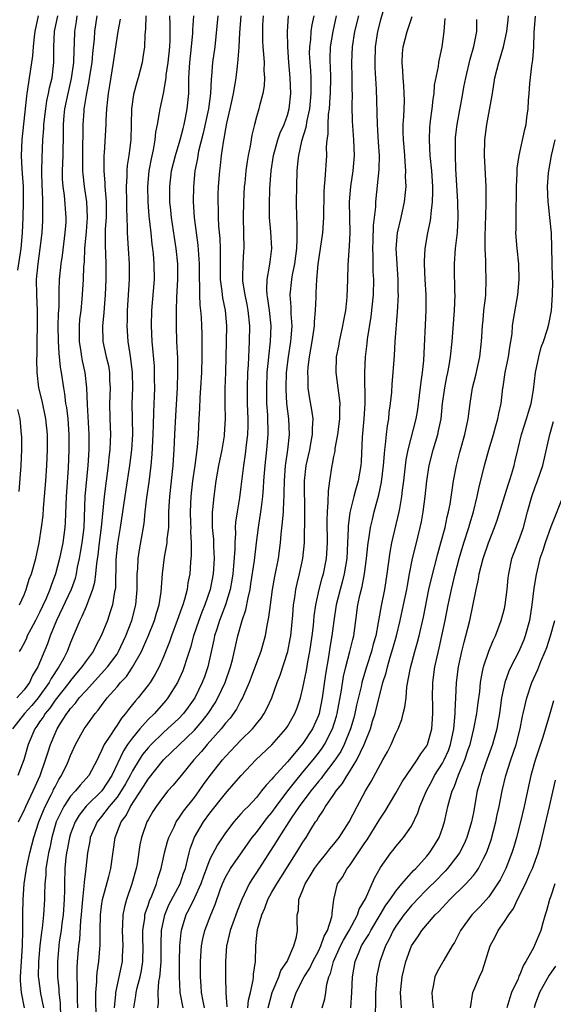
# Model space of a CAD drawing. Units: inches. Extents: x 2622305 to 2625000, y 1458000 to 1461000.
# Drawn here: x 2624406 to 2624475, y 1458961 to 1459089 of the extents above; entities that cross this region are included whole.
import ezdxf

# ---------------------------------------------------------------- set-up
doc = ezdxf.new("R2010")
doc.units = ezdxf.units.IN
doc.header["$MEASUREMENT"] = 0
doc.layers.add('LD26221458_2ft', color=15, linetype='Continuous')

msp = doc.modelspace()

# ---------------------------------------------------------------- linework, layer by layer
at = {"layer": 'LD26221458_2ft'}
for points, elevation in [([(2624453.76, 1459091), (2624453, 1459088.48), (2624452.62, 1459087), (2624452.31, 1459085), (2624452.27, 1459083), (2624452.3, 1459082.3), (2624452.45, 1459079.55), (2624452.57, 1459075), (2624452.71, 1459072.71), (2624452.84, 1459071), (2624452.81, 1459069.19), (2624452.37, 1459065), (2624452.36, 1459064.36), (2624452.06, 1459061.94), (2624452.01, 1459060.01), (2624451.96, 1459059), (2624452.01, 1459057.99), (2624452.01, 1459057), (2624452.04, 1459056.04), (2624452.1, 1459055), (2624452.06, 1459053), (2624451.77, 1459050.23), (2624451.31, 1459047.31), (2624451.26, 1459046.74), (2624451.05, 1459045), (2624450.96, 1459043), (2624450.99, 1459039), (2624450.87, 1459037), (2624450.65, 1459034.65), (2624450.51, 1459031.49), (2624450.47, 1459031), (2624450.11, 1459029), (2624449.8, 1459027.8), (2624449.57, 1459027), (2624449.07, 1459024.93), (2624448.85, 1459023.15), (2624448.85, 1459022.85), (2624448.76, 1459021), (2624448.66, 1459019), (2624448.33, 1459017), (2624448.06, 1459015.94), (2624447.79, 1459015), (2624447.31, 1459013), (2624447, 1459010.95), (2624446.73, 1459009), (2624446.47, 1459007.53), (2624446.29, 1459006.29), (2624445.92, 1459004.08), (2624445.48, 1459001), (2624445.09, 1458999), (2624445, 1458998.74), (2624444.24, 1458997), (2624443, 1458995.14), (2624441, 1458992.78), (2624439.2, 1458990.8), (2624439, 1458990.53), (2624438.24, 1458989.76), (2624437.67, 1458989), (2624437, 1458988.16), (2624435.91, 1458987), (2624435.45, 1458986.55), (2624435, 1458986.03), (2624434.06, 1458985), (2624433, 1458983.6), (2624431.96, 1458982.04), (2624431, 1458980.18), (2624430.12, 1458977.88), (2624429.82, 1458977), (2624429, 1458975.2), (2624428.29, 1458973.71), (2624427.9, 1458973), (2624427.28, 1458971), (2624427.24, 1458970.76), (2624427.08, 1458969), (2624427.04, 1458967), (2624427.04, 1458965), (2624427.12, 1458963.12), (2624427.13, 1458963), (2624427.49, 1458961)], 9884), ([(2624419.41, 1459088.59), (2624419.09, 1459087), (2624418.5, 1459083), (2624418.01, 1459080.01), (2624417.86, 1459079), (2624417.79, 1459078.21), (2624417.66, 1459077), (2624417.55, 1459075.55), (2624417.54, 1459075), (2624417.32, 1459071.32), (2624417.29, 1459071), (2624417.3, 1459069.3), (2624417.28, 1459069), (2624417.43, 1459067.43), (2624417.44, 1459067), (2624417.57, 1459065.57), (2624417.58, 1459065), (2624417.58, 1459063), (2624417.49, 1459061.49), (2624417.46, 1459059.46), (2624417.56, 1459057), (2624417.55, 1459055), (2624417.46, 1459053), (2624417.33, 1459051.33), (2624417.3, 1459050.7), (2624417.11, 1459049), (2624417.15, 1459047), (2624417.6, 1459045), (2624417.88, 1459043.88), (2624418.03, 1459043), (2624418.05, 1459041.95), (2624418.1, 1459041), (2624418.02, 1459039), (2624418.06, 1459037), (2624418.14, 1459035), (2624418.13, 1459034.13), (2624418.09, 1459033), (2624417.96, 1459032.04), (2624417.87, 1459031), (2624417.58, 1459029), (2624417.33, 1459027), (2624416.96, 1459023), (2624416.69, 1459021), (2624416.52, 1459019.48), (2624416.33, 1459018.33), (2624416.23, 1459017), (2624416.1, 1459015.9), (2624415.85, 1459015), (2624415.13, 1459013.13), (2624415.07, 1459012.93), (2624415, 1459012.8), (2624414.47, 1459011.53), (2624414.19, 1459011), (2624413, 1459008.14), (2624412.57, 1459007), (2624412.12, 1459006.12), (2624411.51, 1459005), (2624410.49, 1459003.51), (2624410.24, 1459003), (2624408.8, 1459001), (2624407.99, 1459000.01), (2624407.05, 1458999), (2624405.49, 1458997)], 9906), ([(2624416.4, 1459089), (2624416.1, 1459087), (2624416.05, 1459086.05), (2624415.84, 1459084.16), (2624415.74, 1459083), (2624415.5, 1459081.5), (2624415.38, 1459080.62), (2624415, 1459078.76), (2624414.78, 1459077.22), (2624414.73, 1459077), (2624414.71, 1459076.71), (2624414.59, 1459075), (2624414.54, 1459071), (2624414.56, 1459069.44), (2624414.54, 1459069), (2624414.57, 1459068.57), (2624414.76, 1459067), (2624415.07, 1459065), (2624415.15, 1459063), (2624415, 1459061.2), (2624414.8, 1459059), (2624414.74, 1459057.26), (2624414.68, 1459056.68), (2624414.61, 1459055), (2624414.44, 1459052.44), (2624414.31, 1459051), (2624414.17, 1459049.83), (2624414.11, 1459049), (2624414.11, 1459047), (2624414.34, 1459045.66), (2624414.43, 1459045), (2624414.51, 1459044.51), (2624414.86, 1459043), (2624415.07, 1459041), (2624415.13, 1459038.87), (2624415.36, 1459035), (2624415.37, 1459033.37), (2624415.36, 1459033), (2624415.24, 1459031), (2624414.86, 1459027), (2624414.7, 1459023), (2624414.45, 1459021), (2624414.24, 1459019.75), (2624414.1, 1459019), (2624413.86, 1459017.86), (2624413.72, 1459017), (2624413.58, 1459016.42), (2624413.07, 1459015), (2624411.19, 1459011), (2624410.37, 1459009), (2624410.01, 1459007.99), (2624408.77, 1459005), (2624408.1, 1459003.9), (2624407.71, 1459003), (2624407, 1459002.03), (2624406.05, 1459001)], 9908), ([(2624422.72, 1459089), (2624422.66, 1459087.34), (2624422.57, 1459086.57), (2624422.54, 1459085), (2624422.35, 1459083.65), (2624422.23, 1459083), (2624421.71, 1459081), (2624421.54, 1459080.46), (2624421.13, 1459078.87), (2624420.87, 1459077), (2624420.83, 1459075), (2624420.77, 1459073), (2624420.51, 1459071), (2624420.3, 1459069.7), (2624420.25, 1459069), (2624420.26, 1459068.26), (2624420.18, 1459067), (2624420.22, 1459065), (2624420.22, 1459064.22), (2624420.33, 1459061.67), (2624420.32, 1459061), (2624420.42, 1459059), (2624420.56, 1459057), (2624420.58, 1459055), (2624420.31, 1459051), (2624420.29, 1459049.71), (2624420.26, 1459049), (2624420.4, 1459047), (2624420.65, 1459045.35), (2624420.76, 1459044.76), (2624420.95, 1459043), (2624420.98, 1459041), (2624420.93, 1459039), (2624421, 1459035), (2624420.88, 1459033), (2624420.61, 1459031), (2624420.12, 1459027.88), (2624419.72, 1459025), (2624419.41, 1459023), (2624419.07, 1459020.93), (2624418.86, 1459018.86), (2624418.8, 1459015.2), (2624418.77, 1459015), (2624418.69, 1459014.69), (2624418.43, 1459013), (2624418.11, 1459012.11), (2624417.75, 1459011), (2624416.96, 1459009), (2624416.26, 1459007.74), (2624415.9, 1459007), (2624415, 1459005.8), (2624414.47, 1459005), (2624413.79, 1459004.21), (2624413, 1459003.24), (2624412.83, 1459003), (2624411, 1459000.7), (2624410.31, 1458999.69), (2624409.71, 1458999), (2624409.46, 1458998.54), (2624409, 1458997.9), (2624408.64, 1458997.36), (2624408.37, 1458997), (2624407.55, 1458995), (2624406.95, 1458993), (2624406.19, 1458991)], 9904), ([(2624406.2, 1459056.2), (2624406.62, 1459059), (2624406.79, 1459061), (2624406.87, 1459063), (2624406.93, 1459065), (2624406.91, 1459067), (2624406.77, 1459069.23), (2624406.69, 1459071), (2624406.75, 1459073), (2624407.34, 1459078.66), (2624407.4, 1459079), (2624407.6, 1459080.4), (2624407.72, 1459081), (2624407.82, 1459081.82), (2624408.15, 1459083.85), (2624408.21, 1459085), (2624408.34, 1459086.34), (2624408.44, 1459087), (2624408.87, 1459089)], 9914), ([(2624406.29, 1458985), (2624406.51, 1458985.49), (2624407, 1458986.47), (2624407.23, 1458987), (2624408.19, 1458989), (2624408.43, 1458989.57), (2624409.06, 1458991), (2624409.77, 1458993), (2624410.06, 1458993.94), (2624410.42, 1458995), (2624411, 1458996.41), (2624411.27, 1458997), (2624411.68, 1458997.68), (2624412.52, 1458999), (2624412.74, 1458999.26), (2624413, 1458999.63), (2624413.66, 1459000.34), (2624414.13, 1459001), (2624415, 1459001.98), (2624417.78, 1459005), (2624419, 1459006.67), (2624419.21, 1459007), (2624420.14, 1459009), (2624420.93, 1459011), (2624421.43, 1459013), (2624421.59, 1459015), (2624421.59, 1459016.41), (2624421.62, 1459017), (2624421.68, 1459017.68), (2624421.74, 1459019), (2624421.89, 1459020.11), (2624422.49, 1459023.51), (2624422.64, 1459025), (2624422.86, 1459026.86), (2624423.16, 1459028.84), (2624423.42, 1459031), (2624423.55, 1459032.45), (2624423.68, 1459035), (2624423.7, 1459036.3), (2624423.77, 1459037.77), (2624423.79, 1459039), (2624423.83, 1459039.83), (2624423.87, 1459041), (2624423.85, 1459042.15), (2624423.86, 1459043), (2624423.82, 1459043.82), (2624423.53, 1459047), (2624423.44, 1459049), (2624423.49, 1459051), (2624423.82, 1459055), (2624423.8, 1459057), (2624423.69, 1459058.31), (2624423.62, 1459059), (2624423.53, 1459059.53), (2624423.4, 1459061), (2624423.17, 1459063.17), (2624423.01, 1459065), (2624422.96, 1459067), (2624423.17, 1459069), (2624423.46, 1459070.54), (2624423.73, 1459071.73), (2624423.94, 1459073), (2624424, 1459074), (2624424.21, 1459075), (2624424.5, 1459076.5), (2624424.55, 1459077), (2624425, 1459079), (2624425.33, 1459081), (2624425.36, 1459081.36), (2624425.59, 1459083), (2624425.81, 1459085), (2624425.85, 1459085.85), (2624425.85, 1459087.85), (2624425.83, 1459089)], 9902), ([(2624413.81, 1459089), (2624413.72, 1459088.28), (2624413.51, 1459087), (2624413.48, 1459085.48), (2624413.42, 1459084.58), (2624413.38, 1459083), (2624413.08, 1459080.92), (2624412.63, 1459079), (2624412.23, 1459077), (2624412.15, 1459076.14), (2624412.06, 1459075), (2624412.06, 1459073.94), (2624412, 1459071), (2624411.92, 1459069), (2624411.93, 1459067.94), (2624412, 1459067), (2624412.19, 1459065.81), (2624412.41, 1459063), (2624412.38, 1459062.38), (2624412.28, 1459061), (2624411.91, 1459058.09), (2624411.74, 1459057), (2624411.54, 1459055), (2624411.51, 1459053.51), (2624411.48, 1459053), (2624411.48, 1459051.48), (2624411.42, 1459050.58), (2624411.38, 1459049), (2624411.39, 1459047), (2624411.49, 1459045.49), (2624411.68, 1459043.68), (2624411.8, 1459043), (2624412.07, 1459041), (2624412.22, 1459040.22), (2624412.36, 1459039), (2624412.46, 1459038.46), (2624412.64, 1459037), (2624412.79, 1459035), (2624412.79, 1459033), (2624412.68, 1459030.68), (2624412.42, 1459027), (2624412.32, 1459023.68), (2624412.28, 1459023), (2624411.99, 1459021), (2624411.58, 1459019), (2624411.08, 1459017), (2624410.5, 1459015.5), (2624410.33, 1459015), (2624409.85, 1459013.85), (2624409, 1459012.02), (2624408.65, 1459011.35), (2624408.48, 1459011), (2624407.87, 1459009.87), (2624407.42, 1459009), (2624407.3, 1459008.7), (2624407, 1459008.09), (2624406.62, 1459007.38), (2624406.37, 1459007)], 9910), ([(2624406.42, 1459013), (2624407, 1459014.31), (2624407.27, 1459015), (2624407.68, 1459016.32), (2624407.94, 1459017), (2624408.5, 1459019), (2624408.94, 1459021), (2624409.27, 1459023), (2624409.45, 1459024.55), (2624409.5, 1459025.5), (2624409.64, 1459027), (2624409.79, 1459029), (2624409.93, 1459031), (2624410.03, 1459033), (2624410.04, 1459035), (2624409.83, 1459037), (2624409.32, 1459039.32), (2624408.92, 1459041), (2624408.69, 1459043), (2624408.65, 1459044.65), (2624408.69, 1459045.31), (2624408.7, 1459047), (2624408.74, 1459049), (2624408.73, 1459051), (2624408.65, 1459053), (2624408.62, 1459055), (2624408.8, 1459057), (2624409.1, 1459059), (2624409.34, 1459061), (2624409.41, 1459062.59), (2624409.43, 1459063), (2624409.41, 1459063.41), (2624409.42, 1459065), (2624409.38, 1459066.62), (2624409.35, 1459067), (2624409.31, 1459069), (2624409.33, 1459070.67), (2624409.43, 1459073), (2624409.55, 1459074.45), (2624409.56, 1459075), (2624409.79, 1459077), (2624409.96, 1459078.04), (2624410.17, 1459079), (2624410.29, 1459079.71), (2624410.62, 1459081), (2624410.86, 1459083), (2624410.86, 1459085), (2624410.95, 1459087), (2624411.34, 1459089)], 9912), ([(2624407.04, 1458961), (2624406.65, 1458963), (2624406.52, 1458964.52), (2624406.52, 1458965), (2624406.65, 1458967), (2624406.81, 1458969), (2624406.85, 1458971), (2624406.85, 1458972.85), (2624406.83, 1458973.16), (2624406.88, 1458975), (2624407.02, 1458977), (2624407.29, 1458978.71), (2624407.32, 1458979), (2624407.76, 1458981), (2624408.27, 1458983), (2624408.9, 1458985), (2624409.51, 1458986.49), (2624409.73, 1458987), (2624410.51, 1458988.51), (2624410.75, 1458989), (2624410.82, 1458989.18), (2624411, 1458989.54), (2624411.5, 1458990.5), (2624411.84, 1458991), (2624412.59, 1458992.59), (2624412.77, 1458993), (2624413, 1458993.57), (2624413.66, 1458995), (2624414.76, 1458997), (2624415, 1458997.36), (2624416.19, 1458999), (2624416.58, 1458999.42), (2624417, 1459000.02), (2624417.74, 1459001), (2624419, 1459002.44), (2624419.47, 1459003), (2624420.21, 1459003.79), (2624421.01, 1459004.99), (2624422.14, 1459007), (2624422.42, 1459007.58), (2624423.02, 1459008.98), (2624423.84, 1459011), (2624424.08, 1459011.92), (2624424.42, 1459013), (2624424.69, 1459014.69), (2624424.88, 1459017), (2624425.15, 1459019.15), (2624425.47, 1459021), (2624425.49, 1459021.49), (2624425.67, 1459023), (2624425.71, 1459024.29), (2624425.71, 1459025), (2624425.73, 1459025.73), (2624425.8, 1459027), (2624426.24, 1459031), (2624426.27, 1459031.73), (2624426.37, 1459033), (2624426.45, 1459035), (2624426.58, 1459037.42), (2624426.81, 1459041), (2624426.87, 1459043), (2624426.85, 1459044.85), (2624426.74, 1459047), (2624426.67, 1459049), (2624426.67, 1459051), (2624426.73, 1459052.73), (2624426.84, 1459055), (2624426.83, 1459057), (2624426.64, 1459059), (2624426.4, 1459060.4), (2624426.02, 1459063), (2624425.94, 1459063.94), (2624425.83, 1459065), (2624425.82, 1459067), (2624426.05, 1459069), (2624426.53, 1459071), (2624427.15, 1459073), (2624427.52, 1459074.48), (2624427.67, 1459075), (2624427.85, 1459075.85), (2624428.06, 1459077), (2624428.25, 1459079), (2624428.28, 1459079.72), (2624428.29, 1459081), (2624428.34, 1459082.34), (2624428.39, 1459083), (2624428.63, 1459085), (2624428.78, 1459086.78), (2624428.79, 1459087.21), (2624428.91, 1459089)], 9900), ([(2624432.02, 1459089), (2624431.61, 1459085), (2624431.34, 1459083), (2624431.21, 1459081.21), (2624431.16, 1459080.84), (2624431.08, 1459079), (2624430.81, 1459077), (2624430.14, 1459073.86), (2624429.54, 1459071.54), (2624429.43, 1459071), (2624429.39, 1459070.61), (2624429.04, 1459069), (2624428.87, 1459067), (2624428.85, 1459065), (2624428.96, 1459063), (2624429.44, 1459059.44), (2624429.59, 1459057), (2624429.6, 1459055), (2624429.64, 1459054.36), (2624429.64, 1459053), (2624429.69, 1459051.69), (2624429.78, 1459051), (2624429.85, 1459050.15), (2624429.9, 1459049), (2624429.93, 1459047.93), (2624429.93, 1459045), (2624429.89, 1459043), (2624429.79, 1459041), (2624429.71, 1459039.71), (2624429.66, 1459038.34), (2624429.58, 1459037), (2624429.49, 1459035), (2624429.36, 1459033.36), (2624429.04, 1459031), (2624428.75, 1459029), (2624428.53, 1459027), (2624428.46, 1459025), (2624428.5, 1459023.5), (2624428.51, 1459023), (2624428.49, 1459022.49), (2624428.57, 1459021), (2624428.58, 1459019.42), (2624428.5, 1459018.5), (2624428.4, 1459017), (2624428.16, 1459015.84), (2624428.06, 1459015), (2624427.72, 1459013.72), (2624427.49, 1459013), (2624427.35, 1459012.65), (2624426.78, 1459011), (2624426.04, 1459009), (2624425.78, 1459008.22), (2624425, 1459006.3), (2624424.42, 1459005), (2624423.93, 1459004.07), (2624423.26, 1459003), (2624423, 1459002.64), (2624421.71, 1459001), (2624421.37, 1459000.63), (2624421, 1459000.16), (2624420.47, 1458999.53), (2624420.1, 1458999), (2624419.59, 1458998.41), (2624419, 1458997.49), (2624418.79, 1458997.21), (2624418.06, 1458996.06), (2624417.35, 1458995), (2624417, 1458994.2), (2624416.59, 1458993.41), (2624416.42, 1458993), (2624415.36, 1458991), (2624415, 1458990.59), (2624414.23, 1458989.77), (2624413.62, 1458989), (2624413, 1458988.32), (2624412.13, 1458987), (2624411.16, 1458985), (2624410.59, 1458983), (2624410.33, 1458981.67), (2624410.17, 1458981), (2624409.97, 1458979.97), (2624409.83, 1458979), (2624409.8, 1458978.2), (2624409.68, 1458977), (2624409.65, 1458975.65), (2624409.66, 1458975), (2624409.52, 1458973), (2624409.32, 1458971.32), (2624409.23, 1458970.77), (2624409.04, 1458969), (2624408.87, 1458967), (2624408.84, 1458965), (2624408.85, 1458964.85), (2624409.12, 1458962.88), (2624409.5, 1458961)], 9898), ([(2624434.98, 1459089), (2624434.81, 1459086.81), (2624434.72, 1459085), (2624434.61, 1459083.39), (2624434.5, 1459082.5), (2624434.34, 1459081), (2624434.23, 1459080.23), (2624434.01, 1459079), (2624433.82, 1459078.18), (2624433.57, 1459077), (2624433.14, 1459075.14), (2624433, 1459074.43), (2624432.8, 1459073.2), (2624432.69, 1459072.69), (2624432.46, 1459071), (2624432.32, 1459069.68), (2624432.22, 1459069), (2624432.07, 1459067), (2624432.03, 1459065.97), (2624432.01, 1459065), (2624432.05, 1459064.05), (2624432.06, 1459063), (2624432.12, 1459061.88), (2624432.27, 1459060.27), (2624432.32, 1459059), (2624432.3, 1459057.7), (2624432.33, 1459055), (2624432.53, 1459053.47), (2624432.56, 1459053), (2624432.61, 1459052.61), (2624432.94, 1459051), (2624433.12, 1459049), (2624433.01, 1459043.01), (2624432.93, 1459040.93), (2624432.91, 1459038.91), (2624432.94, 1459037), (2624432.85, 1459035), (2624432.82, 1459034.82), (2624432.52, 1459033), (2624432.11, 1459031), (2624431.76, 1459029), (2624431.48, 1459027), (2624431.33, 1459025.33), (2624431.29, 1459025), (2624431.27, 1459024.73), (2624431.3, 1459023), (2624431.44, 1459021.44), (2624431.46, 1459020.54), (2624431.53, 1459019), (2624431.41, 1459017), (2624431.04, 1459015), (2624430.33, 1459013), (2624429.94, 1459012.06), (2624429.55, 1459011), (2624428.89, 1459009), (2624428.49, 1459007.51), (2624427.96, 1459005.96), (2624427.67, 1459005), (2624427.49, 1459004.51), (2624426.8, 1459003), (2624425.58, 1459001), (2624425.32, 1459000.68), (2624423.82, 1458999), (2624423, 1458998.22), (2624421.93, 1458997), (2624421, 1458995.87), (2624420.37, 1458995), (2624419.82, 1458994.18), (2624418.34, 1458991), (2624417.02, 1458989), (2624415, 1458987.02), (2624414.11, 1458985.89), (2624413.58, 1458985), (2624413, 1458983.48), (2624412.85, 1458983), (2624412.58, 1458981.42), (2624412.5, 1458981), (2624412.41, 1458980.41), (2624412.28, 1458979), (2624412.2, 1458977), (2624412.21, 1458976.21), (2624412.18, 1458975), (2624412.06, 1458973), (2624411.89, 1458971.89), (2624411.79, 1458971), (2624411.55, 1458969.55), (2624411.48, 1458969), (2624411.3, 1458967), (2624411.32, 1458965), (2624411.49, 1458963.49), (2624411.51, 1458963), (2624411.67, 1458961.67), (2624411.71, 1458959.71)], 9896), ([(2624437.85, 1459089), (2624437.79, 1459087.79), (2624437.77, 1459087), (2624437.79, 1459085.79), (2624437.83, 1459085), (2624437.93, 1459084.07), (2624437.98, 1459083), (2624437.97, 1459081.97), (2624438.04, 1459081), (2624438.01, 1459079.99), (2624437.84, 1459079), (2624437.41, 1459077.41), (2624437.32, 1459077), (2624437, 1459075.96), (2624436.74, 1459075), (2624436.39, 1459073.61), (2624436.18, 1459072.18), (2624435.93, 1459071), (2624435.79, 1459070.21), (2624435.63, 1459069), (2624435.48, 1459067.48), (2624435.43, 1459067), (2624435.32, 1459065), (2624435.28, 1459063), (2624435.34, 1459061), (2624435.37, 1459059), (2624435.34, 1459058.66), (2624435.24, 1459057), (2624435.21, 1459055.21), (2624435.19, 1459055), (2624435.21, 1459054.79), (2624435.48, 1459053), (2624435.75, 1459051.75), (2624435.89, 1459051), (2624436.11, 1459049), (2624436.08, 1459047), (2624436, 1459046), (2624435.93, 1459043.92), (2624435.86, 1459043), (2624435.79, 1459041), (2624435.82, 1459039), (2624435.89, 1459037), (2624435.88, 1459036.12), (2624435.85, 1459035), (2624435.67, 1459033.67), (2624435.54, 1459032.46), (2624435.31, 1459031), (2624435, 1459028.23), (2624434.81, 1459026.81), (2624434.5, 1459025), (2624434.31, 1459023.69), (2624434.27, 1459023), (2624434.28, 1459022.28), (2624434.19, 1459021), (2624434.19, 1459020.19), (2624434.04, 1459018.04), (2624433.94, 1459017), (2624433.81, 1459016.19), (2624433.61, 1459015), (2624433.02, 1459013), (2624432.46, 1459011.54), (2624432.24, 1459011), (2624431.87, 1459009.87), (2624431.6, 1459009), (2624431.5, 1459008.5), (2624430.72, 1459005), (2624430.28, 1459003.72), (2624430.01, 1459003), (2624429.03, 1459001), (2624428.19, 1458999.81), (2624427.6, 1458999), (2624427, 1458998.37), (2624425.53, 1458997), (2624425, 1458996.54), (2624423.4, 1458995), (2624423, 1458994.56), (2624422.31, 1458993.69), (2624421.86, 1458993), (2624421, 1458991.6), (2624420.7, 1458991), (2624420.09, 1458989.9), (2624419.55, 1458989), (2624419, 1458988.21), (2624417.99, 1458987), (2624417, 1458985.69), (2624416.44, 1458985), (2624415.55, 1458983), (2624415.48, 1458982.52), (2624415.17, 1458981), (2624414.96, 1458979), (2624414.75, 1458977.25), (2624414.73, 1458976.73), (2624414.53, 1458975), (2624414.4, 1458973.6), (2624414.36, 1458973), (2624414.29, 1458972.29), (2624414.16, 1458969.84), (2624414.04, 1458969), (2624413.86, 1458967), (2624413.81, 1458966.19), (2624413.81, 1458965), (2624413.87, 1458963.87), (2624413.87, 1458962.13), (2624413.9, 1458961)], 9894), ([(2624416.29, 1458960.29), (2624416.26, 1458961.74), (2624416.27, 1458963), (2624416.4, 1458964.4), (2624416.4, 1458965), (2624416.44, 1458965.56), (2624416.65, 1458967), (2624416.83, 1458969.17), (2624416.81, 1458971), (2624416.85, 1458973), (2624417, 1458974.15), (2624417.13, 1458975), (2624417.95, 1458977.95), (2624418.21, 1458979), (2624418.75, 1458983), (2624419.52, 1458985), (2624420.16, 1458985.84), (2624420.74, 1458987), (2624422.44, 1458989.56), (2624423, 1458990.51), (2624425.02, 1458993), (2624429, 1458996.84), (2624430.01, 1458997.99), (2624430.77, 1458999), (2624431.65, 1459000.35), (2624432.01, 1459001), (2624432.96, 1459003), (2624433.65, 1459005), (2624433.9, 1459005.9), (2624434.61, 1459009), (2624435.16, 1459011), (2624435.63, 1459012.37), (2624435.91, 1459013.9), (2624436.17, 1459015), (2624436.29, 1459015.71), (2624436.73, 1459018.73), (2624437, 1459021.03), (2624437.25, 1459023), (2624437.57, 1459025), (2624437.63, 1459025.63), (2624437.83, 1459027), (2624437.92, 1459028.08), (2624437.97, 1459029), (2624438.11, 1459031), (2624438.35, 1459033), (2624438.51, 1459035), (2624438.51, 1459035.49), (2624438.47, 1459037), (2624438.45, 1459037.55), (2624438.36, 1459039), (2624438.32, 1459041), (2624438.4, 1459043), (2624438.56, 1459044.56), (2624438.6, 1459045), (2624438.83, 1459047), (2624438.89, 1459049), (2624438.68, 1459051), (2624438.49, 1459052.49), (2624438.39, 1459053), (2624438.34, 1459053.66), (2624438.37, 1459055), (2624438.69, 1459056.69), (2624438.75, 1459057.25), (2624438.99, 1459059), (2624438.87, 1459061.13), (2624438.7, 1459063), (2624438.68, 1459064.68), (2624438.74, 1459066.74), (2624438.88, 1459069), (2624439.19, 1459071), (2624439.76, 1459073), (2624440.08, 1459073.92), (2624440.56, 1459075), (2624441, 1459076.2), (2624441.23, 1459077), (2624441.43, 1459079), (2624441.36, 1459081), (2624441.19, 1459083), (2624441.04, 1459085), (2624441.01, 1459087), (2624441.14, 1459089)], 9892), ([(2624444.41, 1459089), (2624444.16, 1459087.84), (2624444.04, 1459087), (2624443.96, 1459085.96), (2624443.83, 1459085), (2624443.82, 1459084.18), (2624443.87, 1459083), (2624443.96, 1459081.96), (2624444.01, 1459081), (2624444.01, 1459079.99), (2624444.04, 1459079), (2624443.85, 1459077), (2624443.52, 1459075.52), (2624443.39, 1459074.61), (2624442.82, 1459072.82), (2624442.43, 1459071), (2624442.34, 1459070.34), (2624442.22, 1459069), (2624442.15, 1459067), (2624442.13, 1459065), (2624442.16, 1459063), (2624442.22, 1459062.22), (2624442.21, 1459061), (2624442.22, 1459060.22), (2624442.15, 1459059), (2624441.89, 1459057), (2624441.61, 1459055.61), (2624441.51, 1459055), (2624441.33, 1459053), (2624441.45, 1459051.45), (2624441.45, 1459050.55), (2624441.55, 1459049), (2624441.44, 1459047.44), (2624441.4, 1459047), (2624441.08, 1459045), (2624440.84, 1459043), (2624440.78, 1459041), (2624440.79, 1459040.79), (2624440.9, 1459039), (2624441.14, 1459037), (2624441.24, 1459035), (2624441.02, 1459033.02), (2624440.73, 1459031.27), (2624440.7, 1459031), (2624440.56, 1459029), (2624440.55, 1459027.45), (2624440.53, 1459027), (2624440.48, 1459026.48), (2624440.44, 1459025), (2624440.34, 1459023.66), (2624440.15, 1459022.15), (2624440.05, 1459021), (2624439.79, 1459019), (2624439.33, 1459016.67), (2624439.02, 1459015), (2624438.75, 1459013), (2624438.57, 1459011.43), (2624438.33, 1459010.34), (2624438.12, 1459009), (2624437.56, 1459007), (2624437, 1459005.52), (2624436.33, 1459003.67), (2624436.07, 1459003), (2624435.31, 1459001.31), (2624435.19, 1459001), (2624435, 1459000.68), (2624434.43, 1458999.57), (2624433.6, 1458998.4), (2624433, 1458997.73), (2624432.44, 1458997), (2624430.65, 1458995), (2624429.91, 1458994.09), (2624428.91, 1458993), (2624427.26, 1458991), (2624426.25, 1458989.75), (2624425.58, 1458989), (2624425, 1458988.3), (2624424.05, 1458987), (2624423.64, 1458986.36), (2624423, 1458985.27), (2624422.86, 1458985), (2624422.16, 1458983), (2624421.95, 1458982.05), (2624421.58, 1458979.58), (2624421.48, 1458979), (2624420.93, 1458977), (2624420.24, 1458975), (2624419.96, 1458974.04), (2624419.75, 1458973), (2624419.71, 1458971.71), (2624419.65, 1458971), (2624419.74, 1458969), (2624419.68, 1458967.68), (2624419.66, 1458967), (2624418.8, 1458963), (2624418.8, 1458962.8), (2624418.64, 1458961)], 9890), ([(2624421.16, 1458961), (2624421.43, 1458962.57), (2624421.47, 1458963), (2624421.61, 1458963.61), (2624421.99, 1458965), (2624422.16, 1458965.84), (2624422.33, 1458967), (2624422.36, 1458969), (2624422.33, 1458969.67), (2624422.33, 1458971), (2624422.57, 1458972.57), (2624422.61, 1458973), (2624422.68, 1458973.32), (2624423, 1458974.21), (2624423.18, 1458974.82), (2624423.48, 1458975.48), (2624424.08, 1458977), (2624424.28, 1458977.72), (2624424.72, 1458979), (2624425.14, 1458981), (2624425.51, 1458982.49), (2624425.67, 1458983), (2624426.36, 1458984.36), (2624426.65, 1458985), (2624427, 1458985.49), (2624427.6, 1458986.4), (2624429, 1458988.17), (2624429.61, 1458989), (2624430.17, 1458989.83), (2624431.02, 1458990.98), (2624432.62, 1458993), (2624433, 1458993.44), (2624435, 1458995.55), (2624436.47, 1458997), (2624436.72, 1458997.28), (2624437, 1458997.66), (2624437.6, 1458998.4), (2624438.01, 1458999), (2624438.36, 1458999.64), (2624439, 1459001), (2624439.68, 1459003), (2624440.04, 1459003.96), (2624441.04, 1459007), (2624441.37, 1459008.63), (2624441.43, 1459009), (2624441.68, 1459011.68), (2624441.78, 1459013), (2624441.94, 1459013.94), (2624442.09, 1459015), (2624442.25, 1459015.75), (2624442.57, 1459017), (2624443, 1459019), (2624443.2, 1459021), (2624443.26, 1459024.74), (2624443.22, 1459029), (2624443.43, 1459031), (2624443.87, 1459033), (2624444.08, 1459034.08), (2624444.23, 1459035), (2624444.22, 1459035.78), (2624444.3, 1459037), (2624444.17, 1459038.17), (2624443.86, 1459039.86), (2624443.69, 1459041), (2624443.68, 1459042.32), (2624443.63, 1459043), (2624443.68, 1459043.68), (2624443.85, 1459045), (2624444.2, 1459047), (2624444.42, 1459048.42), (2624444.49, 1459049), (2624444.49, 1459049.51), (2624444.62, 1459051), (2624444.69, 1459052.69), (2624444.69, 1459053), (2624444.71, 1459053.29), (2624444.81, 1459055), (2624444.98, 1459056.98), (2624445.55, 1459061), (2624445.66, 1459062.34), (2624445.69, 1459063), (2624445.73, 1459066.27), (2624445.77, 1459067), (2624445.88, 1459067.88), (2624446.07, 1459071), (2624446.05, 1459072.05), (2624446.12, 1459073), (2624446.25, 1459073.75), (2624446.24, 1459075), (2624446.31, 1459076.31), (2624446.41, 1459077), (2624446.51, 1459078.51), (2624446.56, 1459079), (2624446.59, 1459081), (2624446.56, 1459082.56), (2624446.53, 1459083), (2624446.53, 1459083.47), (2624446.58, 1459085), (2624446.89, 1459087), (2624447.34, 1459089)], 9888), ([(2624424.29, 1458961), (2624424.37, 1458961.63), (2624424.3, 1458963), (2624424.41, 1458964.41), (2624424.53, 1458965), (2624424.59, 1458965.41), (2624424.68, 1458967), (2624424.68, 1458969.32), (2624424.75, 1458971), (2624425.18, 1458973), (2624425.71, 1458974.29), (2624427.15, 1458977), (2624427.6, 1458978.4), (2624427.82, 1458979), (2624428.12, 1458980.12), (2624428.3, 1458981), (2624428.45, 1458981.55), (2624429, 1458983.02), (2624430.17, 1458985), (2624431, 1458986.14), (2624433, 1458988.69), (2624434.1, 1458989.9), (2624435.01, 1458991), (2624436.94, 1458993), (2624439, 1458994.95), (2624440.8, 1458997), (2624441, 1458997.3), (2624441.96, 1458999), (2624442.26, 1458999.74), (2624442.67, 1459001), (2624443, 1459002.3), (2624443.46, 1459004.54), (2624443.64, 1459005.64), (2624443.9, 1459007), (2624444.19, 1459009), (2624444.35, 1459010.35), (2624444.46, 1459011.54), (2624444.66, 1459013), (2624445.1, 1459015), (2624445.5, 1459016.5), (2624445.65, 1459017), (2624446.06, 1459019), (2624446.18, 1459021), (2624446.12, 1459023.88), (2624446.15, 1459025), (2624446.26, 1459026.26), (2624446.28, 1459027.73), (2624446.46, 1459029), (2624446.78, 1459031), (2624446.83, 1459031.17), (2624447, 1459032.16), (2624447.14, 1459032.86), (2624447.17, 1459033.17), (2624447.5, 1459035), (2624447.76, 1459037), (2624447.75, 1459038.25), (2624447.8, 1459039), (2624447.74, 1459039.74), (2624447.53, 1459041), (2624447.27, 1459043), (2624447.35, 1459045), (2624447.62, 1459046.38), (2624447.72, 1459047), (2624448.17, 1459049), (2624448.28, 1459049.72), (2624448.52, 1459051), (2624448.7, 1459052.7), (2624448.8, 1459055), (2624448.84, 1459056.84), (2624449, 1459059.32), (2624449.08, 1459061), (2624449.02, 1459065), (2624449.18, 1459067), (2624449.48, 1459069), (2624449.64, 1459071), (2624449.58, 1459073), (2624449.42, 1459075.42), (2624449.37, 1459077.37), (2624449.38, 1459079), (2624449.37, 1459079.37), (2624449.37, 1459081), (2624449.33, 1459083), (2624449.4, 1459085), (2624449.7, 1459087), (2624450.2, 1459089)], 9886), ([(2624430.29, 1458961), (2624430.1, 1458961.9), (2624429.9, 1458963), (2624429.85, 1458963.85), (2624429.76, 1458965), (2624429.76, 1458967), (2624429.9, 1458969), (2624430.06, 1458969.94), (2624430.32, 1458971), (2624431.09, 1458973), (2624431.66, 1458974.34), (2624432.36, 1458976.36), (2624432.61, 1458977), (2624433, 1458977.87), (2624433.63, 1458979), (2624435.85, 1458982.15), (2624436.46, 1458983), (2624437, 1458983.66), (2624438.44, 1458985.56), (2624439, 1458986.22), (2624439.55, 1458987), (2624441.04, 1458989), (2624441.89, 1458990.11), (2624443, 1458991.41), (2624444.31, 1458993), (2624445, 1458993.88), (2624445.48, 1458994.52), (2624445.79, 1458995), (2624446.83, 1458997), (2624447.34, 1458998.66), (2624447.43, 1458999), (2624447.99, 1459001.99), (2624448.25, 1459003.75), (2624448.55, 1459005), (2624449.07, 1459007), (2624449.44, 1459008.56), (2624449.56, 1459009), (2624449.84, 1459011), (2624450.1, 1459013), (2624450.39, 1459014.39), (2624450.64, 1459015.36), (2624450.96, 1459017), (2624451.2, 1459019), (2624451.36, 1459020.64), (2624451.41, 1459021), (2624451.5, 1459021.5), (2624451.73, 1459023), (2624451.96, 1459024.04), (2624452.19, 1459025), (2624452.79, 1459027.21), (2624453.14, 1459028.86), (2624453.41, 1459031), (2624453.51, 1459032.49), (2624453.57, 1459033), (2624453.68, 1459033.68), (2624453.79, 1459035), (2624453.9, 1459036.1), (2624454.08, 1459037), (2624454.15, 1459037.85), (2624454.32, 1459039), (2624454.47, 1459040.47), (2624454.53, 1459041.47), (2624454.66, 1459043), (2624454.81, 1459045.19), (2624454.91, 1459047), (2624455.22, 1459050.78), (2624455.32, 1459053), (2624455.31, 1459053.31), (2624455.3, 1459055), (2624455.03, 1459059), (2624455.2, 1459061), (2624455.68, 1459063), (2624456.13, 1459065), (2624456.23, 1459066.23), (2624456.31, 1459067), (2624456.26, 1459068.26), (2624456.28, 1459069), (2624456.18, 1459070.18), (2624456.14, 1459071), (2624456.06, 1459072.06), (2624455.97, 1459073), (2624455.94, 1459074.06), (2624455.96, 1459075), (2624456.04, 1459076.04), (2624456.08, 1459077), (2624456.1, 1459078.09), (2624456.08, 1459079), (2624456.02, 1459080.02), (2624455.92, 1459081), (2624455.89, 1459081.89), (2624455.8, 1459083), (2624455.86, 1459084.14), (2624455.95, 1459085), (2624456.47, 1459087), (2624457.1, 1459088.9)], 9882), ([(2624461.33, 1459088.67), (2624461.2, 1459087), (2624460.93, 1459085), (2624460.58, 1459083.42), (2624460.51, 1459083), (2624460.46, 1459082.45), (2624459.94, 1459080.06), (2624459.88, 1459079), (2624459.75, 1459078.25), (2624459.63, 1459077), (2624459.44, 1459075.44), (2624459.38, 1459075), (2624459.35, 1459074.65), (2624459.28, 1459073), (2624459.4, 1459071), (2624459.6, 1459069), (2624459.73, 1459067), (2624459.74, 1459066.26), (2624459.7, 1459065), (2624459.5, 1459063.5), (2624459.47, 1459063), (2624459.42, 1459062.58), (2624459.08, 1459061), (2624458.74, 1459059), (2624458.63, 1459057.37), (2624458.63, 1459057), (2624458.73, 1459055), (2624458.88, 1459053), (2624458.88, 1459051), (2624458.55, 1459044.55), (2624458.39, 1459043), (2624458.2, 1459041.8), (2624458.01, 1459040.01), (2624457.77, 1459038.23), (2624457.56, 1459037), (2624456.53, 1459033), (2624456.29, 1459031.71), (2624455.98, 1459029), (2624455.82, 1459027.82), (2624455.74, 1459027), (2624455.45, 1459025.45), (2624455.39, 1459025), (2624454.45, 1459021), (2624454.21, 1459019.79), (2624453.84, 1459017), (2624453.53, 1459015), (2624453.11, 1459012.89), (2624452.8, 1459011.2), (2624452.73, 1459010.73), (2624452.39, 1459009), (2624452.08, 1459007.92), (2624451.84, 1459007), (2624451.19, 1459005), (2624450.6, 1459003), (2624450.5, 1459002.5), (2624449.92, 1459000.08), (2624449.69, 1458999), (2624449.55, 1458998.45), (2624449.13, 1458997), (2624448.33, 1458995), (2624447.89, 1458994.11), (2624447, 1458992.79), (2624445.63, 1458991), (2624445.37, 1458990.63), (2624445, 1458990.22), (2624444.46, 1458989.54), (2624444, 1458989), (2624442.5, 1458987), (2624441.49, 1458985.49), (2624439.88, 1458983), (2624439.56, 1458982.44), (2624437, 1458978.47), (2624436.41, 1458977.59), (2624436.05, 1458977), (2624435.1, 1458975), (2624434.51, 1458973.49), (2624433.94, 1458971.94), (2624433.62, 1458971), (2624433.17, 1458969.17), (2624433.14, 1458969), (2624433.01, 1458967.01), (2624433, 1458965), (2624433.03, 1458963), (2624433.16, 1458961.16)], 9880), ([(2624435.88, 1458961), (2624435.99, 1458962.01), (2624436.25, 1458963), (2624436.59, 1458964.59), (2624436.62, 1458965), (2624436.63, 1458965.37), (2624436.86, 1458967), (2624436.91, 1458969), (2624437, 1458969.95), (2624437.13, 1458971.13), (2624437.68, 1458973), (2624438.1, 1458973.9), (2624438.48, 1458975), (2624439, 1458975.93), (2624439.61, 1458977), (2624440.16, 1458977.84), (2624442.47, 1458981.53), (2624443, 1458982.41), (2624443.41, 1458983), (2624444.02, 1458984.02), (2624444.64, 1458985), (2624444.79, 1458985.21), (2624445, 1458985.59), (2624445.59, 1458986.41), (2624445.9, 1458987), (2624447, 1458988.55), (2624447.3, 1458989), (2624448.08, 1458989.92), (2624448.7, 1458991), (2624449, 1458991.46), (2624449.96, 1458993), (2624450.91, 1458995), (2624451.71, 1458997), (2624451.99, 1458997.99), (2624452.31, 1458999), (2624452.46, 1458999.54), (2624453, 1459001.75), (2624453.33, 1459003), (2624453.74, 1459004.26), (2624453.9, 1459005), (2624454.27, 1459006.27), (2624454.62, 1459007.38), (2624455.07, 1459009), (2624455.56, 1459011), (2624456, 1459013), (2624456.4, 1459015), (2624456.48, 1459015.52), (2624456.76, 1459017), (2624457.16, 1459019), (2624457.51, 1459020.49), (2624458.14, 1459023), (2624458.29, 1459023.71), (2624458.54, 1459025), (2624458.8, 1459027), (2624458.99, 1459029), (2624459.3, 1459031), (2624459.8, 1459033), (2624460.4, 1459035), (2624460.52, 1459035.48), (2624460.83, 1459037), (2624461.02, 1459039), (2624461.3, 1459041), (2624461.59, 1459042.41), (2624461.72, 1459043), (2624461.89, 1459043.89), (2624462.06, 1459045), (2624462.26, 1459047), (2624462.57, 1459051), (2624462.64, 1459053), (2624462.61, 1459053.39), (2624462.58, 1459056.58), (2624462.56, 1459057), (2624462.7, 1459059), (2624462.96, 1459061.04), (2624463.06, 1459063), (2624462.99, 1459065.01), (2624462.75, 1459069.25), (2624462.68, 1459071), (2624462.69, 1459072.69), (2624462.68, 1459073), (2624462.7, 1459073.3), (2624462.89, 1459075), (2624463.66, 1459079), (2624463.79, 1459079.79), (2624464.03, 1459081), (2624464.57, 1459083.43), (2624465.04, 1459085.04), (2624465.46, 1459087), (2624465.46, 1459088.54)], 9878), ([(2624438.51, 1458961), (2624439.04, 1458963), (2624439.87, 1458965), (2624440.15, 1458965.85), (2624440.95, 1458967), (2624441.83, 1458969), (2624442.18, 1458970.18), (2624442.28, 1458971), (2624442.25, 1458972.25), (2624442.27, 1458973), (2624442.43, 1458973.57), (2624442.49, 1458975), (2624443, 1458976.26), (2624443.27, 1458977), (2624443.95, 1458978.05), (2624444.5, 1458979), (2624445, 1458979.69), (2624446.09, 1458981), (2624446.48, 1458981.52), (2624447, 1458982.13), (2624447.67, 1458983), (2624448.96, 1458985), (2624449.99, 1458987), (2624451.06, 1458989), (2624451.79, 1458990.21), (2624453, 1458992.45), (2624453.33, 1458993), (2624453.93, 1458994.07), (2624454.41, 1458995), (2624455, 1458996.43), (2624455.28, 1458997), (2624455.77, 1458998.23), (2624455.95, 1458999), (2624456.17, 1458999.83), (2624456.31, 1459001), (2624456.43, 1459002.43), (2624456.87, 1459004.87), (2624457.45, 1459007), (2624457.8, 1459008.2), (2624458.01, 1459009), (2624458.56, 1459011.44), (2624459.26, 1459015), (2624459.58, 1459016.42), (2624460.41, 1459019.59), (2624460.81, 1459021), (2624461.34, 1459023), (2624461.63, 1459024.37), (2624461.81, 1459025), (2624462.01, 1459026.01), (2624462.44, 1459029), (2624462.81, 1459031), (2624463.27, 1459032.73), (2624463.92, 1459035), (2624464.34, 1459037), (2624464.58, 1459039), (2624464.9, 1459041), (2624465.34, 1459042.66), (2624465.85, 1459045), (2624466.07, 1459047), (2624466.18, 1459049), (2624466.25, 1459049.75), (2624466.37, 1459051), (2624466.56, 1459052.56), (2624466.59, 1459053), (2624466.67, 1459055), (2624466.61, 1459056.61), (2624466.62, 1459057.38), (2624466.54, 1459059), (2624466.53, 1459060.53), (2624466.67, 1459064.67), (2624466.64, 1459065.36), (2624466.64, 1459067), (2624466.43, 1459071), (2624466.48, 1459073), (2624466.73, 1459075), (2624467.47, 1459079), (2624467.79, 1459081), (2624468.27, 1459083), (2624468.47, 1459083.53), (2624468.87, 1459085), (2624469.32, 1459087), (2624469.49, 1459088.51), (2624469.54, 1459089)], 9876), ([(2624441.49, 1458961), (2624441.69, 1458961.69), (2624442.12, 1458963), (2624443.17, 1458965), (2624443.87, 1458966.13), (2624444.27, 1458967), (2624445, 1458968.34), (2624445.32, 1458969), (2624445.74, 1458970.26), (2624446.18, 1458971), (2624446.75, 1458972.75), (2624446.78, 1458973), (2624446.78, 1458973.22), (2624447, 1458975), (2624447.48, 1458977), (2624448.1, 1458977.9), (2624448.71, 1458979), (2624449, 1458979.36), (2624450.11, 1458981), (2624450.48, 1458981.52), (2624451, 1458982.31), (2624451.29, 1458982.71), (2624452.71, 1458985), (2624453, 1458985.49), (2624453.61, 1458986.39), (2624455, 1458988.7), (2624455.83, 1458990.17), (2624456.35, 1458991), (2624457.74, 1458993), (2624458.21, 1458993.79), (2624459, 1458994.82), (2624459.1, 1458995), (2624459.65, 1458997), (2624459.67, 1458997.67), (2624459.77, 1458999), (2624459.76, 1459000.24), (2624459.73, 1459001), (2624459.76, 1459003), (2624460.02, 1459005), (2624460.31, 1459006.31), (2624460.59, 1459007.42), (2624460.95, 1459009), (2624461.37, 1459011), (2624461.75, 1459013), (2624462.17, 1459015), (2624462.64, 1459017), (2624463.18, 1459019), (2624463.78, 1459021), (2624464.41, 1459023), (2624464.53, 1459023.47), (2624465, 1459025), (2624465.5, 1459027), (2624465.75, 1459028.25), (2624466.26, 1459030.26), (2624466.43, 1459031), (2624467, 1459033), (2624467.61, 1459035), (2624467.9, 1459036.1), (2624468.18, 1459037), (2624468.29, 1459037.71), (2624468.59, 1459039), (2624468.81, 1459041), (2624468.85, 1459041.15), (2624469.11, 1459043), (2624469.53, 1459045), (2624469.72, 1459046.28), (2624469.85, 1459047), (2624469.99, 1459047.99), (2624470.07, 1459049), (2624470.17, 1459049.83), (2624470.73, 1459053), (2624470.93, 1459055), (2624470.86, 1459057), (2624470.64, 1459059), (2624470.5, 1459061), (2624470.52, 1459061.48), (2624470.51, 1459063), (2624470.51, 1459064.51), (2624470.56, 1459065.44), (2624470.57, 1459067), (2624470.66, 1459068.66), (2624470.66, 1459069.34), (2624470.9, 1459071), (2624471.65, 1459074.35), (2624471.81, 1459075), (2624471.89, 1459075.89), (2624472.07, 1459077), (2624472.1, 1459078.1), (2624472.19, 1459079), (2624472.28, 1459080.28), (2624472.56, 1459082.56), (2624472.68, 1459083.32), (2624472.8, 1459085), (2624472.85, 1459086.85), (2624473.04, 1459088.96)], 9874), ([(2624445.5, 1458961), (2624445.81, 1458962.19), (2624445.94, 1458963), (2624446.09, 1458964.09), (2624446.36, 1458965), (2624446.56, 1458965.44), (2624446.95, 1458967), (2624447.86, 1458969), (2624448.24, 1458969.76), (2624448.95, 1458971), (2624450.06, 1458973), (2624450.27, 1458973.73), (2624451.06, 1458975.07), (2624452.23, 1458977.77), (2624453, 1458979.11), (2624454.35, 1458981), (2624454.64, 1458981.36), (2624455, 1458981.85), (2624456, 1458983), (2624457, 1458984.47), (2624457.84, 1458986.16), (2624458.1, 1458987), (2624458.95, 1458989), (2624459.67, 1458990.33), (2624459.99, 1458991), (2624461, 1458992.58), (2624461.22, 1458993), (2624461.77, 1458994.23), (2624462.06, 1458995), (2624462.5, 1458997), (2624462.52, 1458997.48), (2624462.67, 1458999), (2624462.66, 1458999.34), (2624462.72, 1459001), (2624462.83, 1459003), (2624463.08, 1459005), (2624463.51, 1459007), (2624463.8, 1459008.2), (2624464.04, 1459009), (2624464.56, 1459011), (2624465.36, 1459015), (2624465.68, 1459016.32), (2624465.76, 1459017), (2624465.99, 1459017.99), (2624466.27, 1459019), (2624466.95, 1459021), (2624467.74, 1459023), (2624468.07, 1459023.93), (2624469.49, 1459028.51), (2624469.67, 1459029), (2624469.97, 1459029.97), (2624470.26, 1459031), (2624470.41, 1459031.59), (2624470.72, 1459033), (2624471.21, 1459035), (2624471.87, 1459037), (2624472.11, 1459037.89), (2624472.46, 1459039), (2624472.75, 1459040.75), (2624473.01, 1459042.99), (2624473.44, 1459045), (2624473.76, 1459046.24), (2624474.06, 1459047), (2624474.57, 1459048.57), (2624474.76, 1459049.24), (2624475.09, 1459051), (2624475.22, 1459053), (2624475.24, 1459054.75), (2624475.22, 1459055.22), (2624475.07, 1459061), (2624474.89, 1459063), (2624474.68, 1459064.68), (2624474.66, 1459065), (2624474.59, 1459067), (2624474.72, 1459068.72), (2624474.74, 1459069), (2624475.1, 1459071), (2624475.56, 1459073)], 9872), ([(2624406.38, 1459027.62), (2624406.64, 1459031), (2624406.72, 1459033), (2624406.71, 1459034.71), (2624406.69, 1459035), (2624406.48, 1459037), (2624406.21, 1459038.21)], 9914), ([(2624449.19, 1458961), (2624449.33, 1458963), (2624449.39, 1458965), (2624449.74, 1458967), (2624450.25, 1458968.25), (2624450.58, 1458969), (2624451, 1458969.71), (2624451.5, 1458970.5), (2624451.75, 1458971), (2624452.97, 1458973), (2624453.72, 1458974.28), (2624454.25, 1458975), (2624455, 1458976.09), (2624455.76, 1458977), (2624457.28, 1458978.72), (2624457.56, 1458979), (2624459, 1458980.58), (2624459.36, 1458981), (2624459.99, 1458982.01), (2624460.57, 1458983), (2624461, 1458984.21), (2624461.26, 1458985), (2624461.59, 1458986.41), (2624461.72, 1458987), (2624461.96, 1458987.96), (2624462.26, 1458989), (2624462.51, 1458989.49), (2624463.07, 1458991.07), (2624463.9, 1458993), (2624464.34, 1458994.34), (2624464.58, 1458995), (2624465.07, 1458997), (2624465.44, 1458999), (2624465.61, 1459000.39), (2624465.82, 1459001.82), (2624465.94, 1459003), (2624466.08, 1459003.92), (2624466.33, 1459005), (2624466.98, 1459007.02), (2624467.57, 1459008.43), (2624467.85, 1459009), (2624468.61, 1459011), (2624469, 1459012.55), (2624469.1, 1459013), (2624469.35, 1459015), (2624469.49, 1459016.51), (2624469.56, 1459017), (2624469.98, 1459019), (2624471, 1459021.68), (2624471.46, 1459023), (2624472, 1459025), (2624472.57, 1459027), (2624473, 1459028.24), (2624473.28, 1459029), (2624473.95, 1459031), (2624474.87, 1459035), (2624475.33, 1459036.67)], 9870), ([(2624476.7, 1459027.3), (2624475, 1459023.08), (2624474.28, 1459021), (2624473.97, 1459020.03), (2624473.6, 1459019), (2624473.09, 1459016.91), (2624472.82, 1459015.18), (2624472.55, 1459013), (2624472.24, 1459011), (2624471.7, 1459009), (2624471.5, 1459008.5), (2624470.85, 1459007), (2624469.82, 1459005), (2624469.56, 1459004.44), (2624469.06, 1459003), (2624468.65, 1459001), (2624468.38, 1458999), (2624468.18, 1458997.82), (2624468.02, 1458997), (2624467.45, 1458995), (2624466.61, 1458992.61), (2624466.06, 1458991), (2624465.85, 1458990.15), (2624465.51, 1458989), (2624465, 1458986.24), (2624464.75, 1458985), (2624464.14, 1458983), (2624463.8, 1458982.2), (2624463.2, 1458981), (2624463, 1458980.7), (2624461.68, 1458979), (2624461.36, 1458978.64), (2624461, 1458978.3), (2624460.36, 1458977.64), (2624459, 1458976.28), (2624457.75, 1458975), (2624457.4, 1458974.6), (2624457, 1458974.21), (2624456.45, 1458973.55), (2624456.01, 1458973), (2624455, 1458971.57), (2624454.65, 1458971), (2624454.12, 1458969.88), (2624453.64, 1458969), (2624452.91, 1458967), (2624452.58, 1458965.42), (2624452.51, 1458965), (2624452.49, 1458964.49), (2624452.37, 1458963), (2624452.38, 1458961.62), (2624452.34, 1458960.34)], 9868), ([(2624455.71, 1458961), (2624455.66, 1458961.66), (2624455.6, 1458963), (2624455.8, 1458965), (2624456.28, 1458967), (2624457.03, 1458969), (2624457.84, 1458970.16), (2624458.36, 1458971), (2624460.05, 1458973), (2624460.54, 1458973.46), (2624461, 1458973.98), (2624461.51, 1458974.49), (2624461.98, 1458975), (2624464.05, 1458977), (2624465, 1458978.09), (2624465.4, 1458978.6), (2624465.65, 1458979), (2624466.3, 1458980.3), (2624466.68, 1458981), (2624466.78, 1458981.22), (2624467.3, 1458982.7), (2624467.91, 1458985), (2624468.09, 1458985.91), (2624468.33, 1458987), (2624468.71, 1458989), (2624469.2, 1458991), (2624469.85, 1458993), (2624470.53, 1458995), (2624471.06, 1458997), (2624471.36, 1458998.64), (2624471.45, 1458999), (2624471.71, 1459000.29), (2624471.89, 1459001), (2624472.54, 1459003), (2624473.31, 1459004.69), (2624473.7, 1459005.7), (2624474.27, 1459007), (2624474.47, 1459007.53), (2624474.96, 1459009), (2624475.52, 1459011)], 9866), ([(2624475.35, 1459000.65), (2624474.82, 1458998.82), (2624473.95, 1458995.95), (2624473.49, 1458994.51), (2624472.98, 1458992.98), (2624472.41, 1458991), (2624471.98, 1458989), (2624471.57, 1458987), (2624471.08, 1458985), (2624470.56, 1458983), (2624470.22, 1458981.78), (2624469.97, 1458981), (2624469.19, 1458979), (2624468.46, 1458977.54), (2624468.13, 1458977), (2624467, 1458975.36), (2624465.89, 1458974.11), (2624464.8, 1458973), (2624463.33, 1458971), (2624463, 1458970.32), (2624462.55, 1458969.45), (2624462.26, 1458969), (2624461.17, 1458967.17), (2624460.32, 1458965.68), (2624460.03, 1458965), (2624459.82, 1458963.82), (2624459.62, 1458963), (2624459.67, 1458962.33), (2624459.8, 1458961)], 9864), ([(2624464.61, 1458961), (2624464.93, 1458963), (2624465.8, 1458965), (2624466.18, 1458965.82), (2624467.15, 1458969), (2624467.81, 1458970.2), (2624468.19, 1458971), (2624469, 1458972.14), (2624469.56, 1458973), (2624470.18, 1458973.82), (2624470.71, 1458975), (2624471.73, 1458977), (2624472.31, 1458978.31), (2624472.64, 1458979), (2624473.36, 1458981), (2624473.73, 1458982.27), (2624474.84, 1458987), (2624475.59, 1458990.41)], 9862), ([(2624475.53, 1458977), (2624475, 1458975.43), (2624474.84, 1458975), (2624474.46, 1458973.54), (2624474.28, 1458973), (2624473.97, 1458971.97), (2624473.71, 1458971), (2624473, 1458969.26), (2624472.76, 1458968.76), (2624471.79, 1458967), (2624471.47, 1458966.53), (2624471, 1458965.31), (2624470.89, 1458965.11), (2624470.77, 1458964.77), (2624469.94, 1458963), (2624469.69, 1458962.31), (2624469.3, 1458961)], 9860), ([(2624475.6, 1458966.4), (2624474.78, 1458965.22), (2624473.54, 1458963), (2624473, 1458961.5), (2624472.83, 1458961)], 9858)]:
    msp.add_lwpolyline(points, dxfattribs=dict(at, elevation=elevation))

doc.saveas('drawing.dxf')
